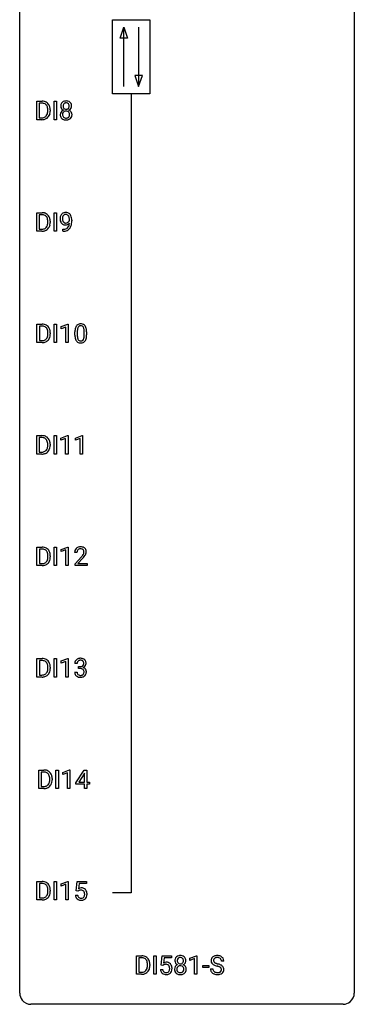
# Model space of a CAD drawing. Extents: x 3 to 27, y -3 to 140.
# Drawn here: x 3 to 27, y -3 to 67 of the extents above; entities that cross this region are included whole.
import ezdxf

# ---------------------------------------------------------------- set-up
doc = ezdxf.new("R2010")
doc.units = 0
doc.layers.add('DEFAULT_255_1_388', color=255, linetype='CONTINUOUS')
doc.layers.add('DEFAULT_255_2_778', color=255, linetype='CONTINUOUS')

msp = doc.modelspace()

# ---------------------------------------------------------------- linework, layer by layer
at = {"layer": 'DEFAULT_255_1_388'}
for p, q in [((3.999, 60.214), (3.999, 61.53)), ((3.999, 61.53), (4.37, 61.53)), ((4.375, 61.387), (4.172, 61.387)), ((4.172, 61.387), (4.172, 60.356)), ((5.225, 60.214), (5.225, 61.53)), ((5.225, 61.53), (5.399, 61.53)), ((5.399, 61.53), (5.399, 60.214)), ((4.172, 60.356), (4.355, 60.356)), ((4.779, 60.836), (4.779, 60.913)), ((4.95, 60.916), (4.95, 60.832)), ((4.363, 60.214), (3.999, 60.214)), ((5.399, 60.214), (5.225, 60.214)), ((3.999, 52.277), (3.999, 53.592)), ((3.999, 53.592), (4.37, 53.592)), ((4.375, 53.45), (4.172, 53.45)), ((4.172, 53.45), (4.172, 52.419)), ((5.225, 52.277), (5.225, 53.592)), ((5.225, 53.592), (5.399, 53.592)), ((5.399, 53.592), (5.399, 52.277)), ((4.779, 52.899), (4.779, 52.975)), ((4.95, 52.979), (4.95, 52.895)), ((6.314, 53.034), (6.314, 53.101)), ((6.481, 53.067), (6.481, 53.018)), ((4.363, 52.277), (3.999, 52.277)), ((4.172, 52.419), (4.355, 52.419)), ((5.399, 52.277), (5.225, 52.277)), ((5.839, 52.276), (5.839, 52.417)), ((5.839, 52.417), (5.874, 52.417)), ((5.871, 52.276), (5.839, 52.276)), ((4.002, 44.339), (4.002, 45.655)), ((4.002, 45.655), (4.373, 45.655)), ((5.228, 44.339), (5.228, 45.655)), ((5.228, 45.655), (5.402, 45.655)), ((5.402, 45.655), (5.402, 44.339)), ((5.72, 45.482), (6.199, 45.661)), ((6.199, 45.661), (6.225, 45.661)), ((6.225, 45.661), (6.225, 44.339)), ((4.378, 45.512), (4.176, 45.512)), ((4.176, 45.512), (4.176, 44.481)), ((4.782, 44.961), (4.782, 45.038)), ((4.954, 45.041), (4.954, 44.957)), ((5.72, 45.33), (5.72, 45.482)), ((6.057, 45.453), (5.72, 45.33)), ((6.057, 44.339), (6.057, 45.453)), ((6.709, 44.878), (6.709, 45.101)), ((6.876, 45.142), (6.876, 44.874)), ((7.372, 44.855), (7.372, 45.129)), ((7.54, 45.117), (7.54, 44.901)), ((4.366, 44.339), (4.002, 44.339)), ((4.176, 44.481), (4.358, 44.481)), ((5.402, 44.339), (5.228, 44.339)), ((6.225, 44.339), (6.057, 44.339)), ((3.994, 36.402), (3.994, 37.717)), ((3.994, 37.717), (4.365, 37.717)), ((4.369, 37.575), (4.167, 37.575)), ((4.167, 37.575), (4.167, 36.544)), ((5.22, 36.402), (5.22, 37.717)), ((5.22, 37.717), (5.393, 37.717)), ((5.393, 37.717), (5.393, 36.402)), ((5.711, 37.544), (6.19, 37.724)), ((5.711, 37.392), (5.711, 37.544)), ((6.048, 37.516), (5.711, 37.392)), ((6.048, 36.402), (6.048, 37.516)), ((6.19, 37.724), (6.216, 37.724)), ((6.216, 37.724), (6.216, 36.402)), ((6.75, 37.544), (7.229, 37.724)), ((6.75, 37.392), (6.75, 37.544)), ((7.087, 37.516), (6.75, 37.392)), ((7.087, 36.402), (7.087, 37.516)), ((7.229, 37.724), (7.255, 37.724)), ((7.255, 37.724), (7.255, 36.402)), ((4.167, 36.544), (4.35, 36.544)), ((4.773, 37.024), (4.773, 37.1)), ((4.945, 37.104), (4.945, 37.02)), ((4.358, 36.402), (3.994, 36.402)), ((5.393, 36.402), (5.22, 36.402)), ((6.216, 36.402), (6.048, 36.402)), ((7.255, 36.402), (7.087, 36.402)), ((4.002, 28.464), (4.002, 29.78)), ((4.002, 29.78), (4.373, 29.78)), ((4.378, 29.637), (4.176, 29.637)), ((4.176, 29.637), (4.176, 28.606)), ((5.228, 28.464), (5.228, 29.78)), ((5.228, 29.78), (5.402, 29.78)), ((5.402, 29.78), (5.402, 28.464)), ((5.72, 29.607), (6.199, 29.786)), ((5.72, 29.455), (5.72, 29.607)), ((6.057, 29.578), (5.72, 29.455)), ((6.057, 28.464), (6.057, 29.578)), ((6.199, 29.786), (6.225, 29.786)), ((6.225, 29.786), (6.225, 28.464)), ((4.782, 29.086), (4.782, 29.163)), ((4.954, 29.166), (4.954, 29.082)), ((6.856, 29.392), (6.689, 29.392)), ((6.715, 28.585), (7.17, 29.091)), ((7.268, 28.983), (6.916, 28.601)), ((4.366, 28.464), (4.002, 28.464)), ((4.176, 28.606), (4.358, 28.606)), ((5.402, 28.464), (5.228, 28.464)), ((6.225, 28.464), (6.057, 28.464)), ((6.715, 28.464), (6.715, 28.585)), ((7.577, 28.464), (6.715, 28.464)), ((6.916, 28.601), (7.577, 28.601)), ((7.577, 28.601), (7.577, 28.464)), ((4.002, 20.527), (4.002, 21.842)), ((4.002, 21.842), (4.373, 21.842)), ((5.228, 20.527), (5.228, 21.842)), ((5.228, 21.842), (5.402, 21.842)), ((5.402, 21.842), (5.402, 20.527)), ((5.72, 21.669), (6.199, 21.849)), ((6.199, 21.849), (6.225, 21.849)), ((6.225, 21.849), (6.225, 20.527)), ((4.378, 21.7), (4.176, 21.7)), ((4.176, 21.7), (4.176, 20.669)), ((4.782, 21.149), (4.782, 21.225)), ((4.954, 21.229), (4.954, 21.145)), ((5.72, 21.517), (5.72, 21.669)), ((6.057, 21.641), (5.72, 21.517)), ((6.057, 20.527), (6.057, 21.641)), ((6.869, 21.497), (6.702, 21.497)), ((6.958, 21.13), (6.958, 21.266)), ((6.958, 21.266), (7.083, 21.266)), ((7.083, 21.13), (6.958, 21.13)), ((4.366, 20.527), (4.002, 20.527)), ((4.176, 20.669), (4.358, 20.669)), ((5.402, 20.527), (5.228, 20.527)), ((6.225, 20.527), (6.057, 20.527)), ((6.69, 20.874), (6.858, 20.874)), ((4.134, 12.589), (4.134, 13.905)), ((4.134, 13.905), (4.506, 13.905)), ((4.51, 13.762), (4.308, 13.762)), ((4.308, 13.762), (4.308, 12.731)), ((5.361, 12.589), (5.361, 13.905)), ((5.361, 13.905), (5.534, 13.905)), ((5.534, 13.905), (5.534, 12.589)), ((5.852, 13.732), (6.331, 13.911)), ((5.852, 13.58), (5.852, 13.732)), ((6.189, 13.703), (5.852, 13.58)), ((6.189, 12.589), (6.189, 13.703)), ((6.331, 13.911), (6.357, 13.911)), ((6.357, 13.911), (6.357, 12.589)), ((6.785, 12.993), (7.375, 13.905)), ((7.365, 13.64), (6.975, 13.031)), ((7.385, 13.676), (7.365, 13.64)), ((7.375, 13.905), (7.553, 13.905)), ((7.385, 13.031), (7.385, 13.676)), ((7.553, 13.905), (7.553, 13.031)), ((4.308, 12.731), (4.49, 12.731)), ((4.914, 13.211), (4.914, 13.288)), ((5.086, 13.291), (5.086, 13.207)), ((6.785, 12.895), (6.785, 12.993)), ((7.385, 12.895), (6.785, 12.895)), ((6.975, 13.031), (7.385, 13.031)), ((7.385, 12.589), (7.385, 12.895)), ((7.553, 13.031), (7.735, 13.031)), ((7.735, 12.895), (7.553, 12.895)), ((7.553, 12.895), (7.553, 12.589)), ((7.735, 13.031), (7.735, 12.895)), ((4.499, 12.589), (4.134, 12.589)), ((5.534, 12.589), (5.361, 12.589)), ((6.357, 12.589), (6.189, 12.589)), ((7.553, 12.589), (7.385, 12.589)), ((4.002, 4.652), (4.002, 5.967)), ((4.002, 5.967), (4.373, 5.967)), ((4.378, 5.825), (4.176, 5.825)), ((4.176, 5.825), (4.176, 4.794)), ((5.228, 4.652), (5.228, 5.967)), ((5.228, 5.967), (5.402, 5.967)), ((5.402, 5.967), (5.402, 4.652)), ((5.72, 5.794), (6.199, 5.974)), ((5.72, 5.642), (5.72, 5.794)), ((6.057, 5.766), (5.72, 5.642)), ((6.057, 4.652), (6.057, 5.766)), ((6.199, 5.974), (6.225, 5.974)), ((6.225, 5.974), (6.225, 4.652)), ((6.791, 5.312), (6.858, 5.967)), ((6.858, 5.967), (7.532, 5.967)), ((7, 5.813), (6.96, 5.454)), ((7.532, 5.813), (7, 5.813)), ((7.532, 5.967), (7.532, 5.813)), ((4.782, 5.274), (4.782, 5.35)), ((4.954, 5.354), (4.954, 5.27)), ((6.744, 4.998), (6.903, 4.998)), ((6.925, 5.277), (6.791, 5.312)), ((6.969, 5.313), (6.925, 5.277)), ((4.366, 4.652), (4.002, 4.652)), ((4.176, 4.794), (4.358, 4.794)), ((5.402, 4.652), (5.228, 4.652)), ((6.225, 4.652), (6.057, 4.652)), ((11.091, -0.64), (11.091, 0.676)), ((11.091, 0.676), (11.462, 0.676)), ((11.467, 0.533), (11.264, 0.533)), ((11.264, 0.533), (11.264, -0.498)), ((11.87, -0.018), (11.87, 0.059)), ((12.042, 0.062), (12.042, -0.022)), ((12.317, -0.64), (12.317, 0.676)), ((12.317, 0.676), (12.49, 0.676)), ((12.49, 0.676), (12.49, -0.64)), ((12.841, 0.02), (12.908, 0.676)), ((12.975, -0.015), (12.841, 0.02)), ((12.908, 0.676), (13.582, 0.676)), ((13.019, 0.022), (12.975, -0.015)), ((13.05, 0.521), (13.01, 0.163)), ((13.582, 0.521), (13.05, 0.521)), ((13.582, 0.676), (13.582, 0.521)), ((14.887, 0.502), (15.365, 0.682)), ((14.887, 0.351), (14.887, 0.502)), ((15.224, 0.474), (14.887, 0.351)), ((15.224, -0.64), (15.224, 0.474)), ((15.365, 0.682), (15.392, 0.682)), ((15.392, 0.682), (15.392, -0.64)), ((17.308, 0.295), (17.134, 0.295)), ((11.455, -0.64), (11.091, -0.64)), ((11.264, -0.498), (11.447, -0.498)), ((12.49, -0.64), (12.317, -0.64)), ((12.794, -0.294), (12.952, -0.294)), ((15.392, -0.64), (15.224, -0.64)), ((15.806, -0.149), (15.806, -0.013)), ((15.806, -0.013), (16.246, -0.013)), ((16.246, -0.149), (15.806, -0.149)), ((16.246, -0.013), (16.246, -0.149)), ((16.355, -0.258), (16.529, -0.258))]:
    msp.add_line(p, q, dxfattribs=at)
for centre, radius, start, end in [((4.375, 60.87), 0.66, 75.41003, 90.38027), ((4.372, 60.873), 0.514, 79.21536, 89.74452), ((4.409, 61.037), 0.347, 40.384, 80.14309), ((4.4, 60.978), 0.549, 60.14552, 75.18896), ((4.381, 61.014), 0.383, 26.57779, 40.15338), ((4.418, 61.009), 0.513, 26.52542, 60.14512), ((4.276, 60.966), 0.498, 9.6573, 26.19315), ((4.011, 60.918), 0.768, 359.6455, 9.86076), ((4.292, 60.942), 0.656, 7.40299, 26.83221), ((4.113, 60.914), 0.837, 0.16056, 7.71761), ((6.114, 61.191), 0.419, 164.61862, 180.52934), ((6.067, 61.187), 0.372, 179.99912, 181.16906), ((6.003, 61.181), 0.308, 180.43158, 213.2715), ((6.013, 61.218), 0.314, 132.24556, 164.50907), ((6.025, 61.196), 0.334, 213.34369, 222.62745), ((6.045, 61.181), 0.363, 100.70539, 132.13864), ((6.16, 61.186), 0.298, 168.38017, 180.36023), ((6.135, 61.182), 0.273, 179.50331, 194.91256), ((6.067, 61.207), 0.203, 135.30523, 168.98836), ((6.069, 61.164), 0.204, 194.97208, 224.19444), ((6.066, 61.162), 0.2, 224.29625, 262.01566), ((6.065, 61.209), 0.2, 105.92334, 135.16609), ((6.08, 61.026), 0.522, 89.67304, 101.24517), ((6.08, 61.152), 0.259, 89.47775, 105.72973), ((6.087, 61.046), 0.502, 76.28775, 90.4586), ((6.083, 61.132), 0.279, 86.98339, 90.01922), ((6.091, 61.201), 0.21, 44.39578, 88.24992), ((6.102, 61.158), 0.196, 285.15854, 315.94845), ((6.121, 61.183), 0.361, 47.82405, 76.42662), ((6.093, 61.201), 0.208, 16.32521, 44.79139), ((6.092, 61.167), 0.209, 316.0414, 351.91609), ((6.128, 61.209), 0.351, 296.75877, 325.75365), ((6.039, 61.186), 0.264, 359.47896, 16.06782), ((6.01, 61.183), 0.293, 351.10584, 0.19391), ((6.146, 61.213), 0.322, 6.91684, 47.62625), ((6.172, 61.179), 0.298, 325.84153, 338.47936), ((6.153, 61.184), 0.318, 338.87625, 0.51671), ((6.013, 61.188), 0.458, 359.8416, 7.96975), ((4.359, 60.874), 0.518, 269.49697, 284.02049), ((4.399, 60.721), 0.359, 283.76991, 318.15571), ((4.361, 60.749), 0.407, 318.74176, 343.68725), ((4.426, 60.732), 0.505, 299.25314, 333.45711), ((4.159, 60.812), 0.619, 343.33249, 355.85486), ((3.922, 60.835), 0.856, 355.49888, 0.07899), ((4.318, 60.791), 0.629, 333.07069, 348.71815), ((4.131, 60.828), 0.819, 348.72897, 0.30125), ((5.999, 60.573), 0.335, 145.6796, 180.62598), ((6.131, 60.569), 0.467, 179.93158, 185.32538), ((6.001, 60.549), 0.335, 184.0105, 228.50712), ((6.017, 60.56), 0.357, 115.55377, 145.6416), ((6.039, 61.211), 0.355, 222.95497, 244.13705), ((6.155, 60.574), 0.323, 171.26456, 180.18643), ((6.136, 60.571), 0.304, 179.51549, 193.64643), ((6.064, 60.592), 0.231, 135.33995, 172.10441), ((6.044, 60.547), 0.209, 193.35403, 225.82586), ((6.056, 60.492), 0.436, 113.24331, 116.20578), ((6.048, 60.555), 0.218, 226.41806, 255.85523), ((6.058, 60.597), 0.223, 104.88566, 135.24462), ((6.077, 60.66), 0.328, 255.46541, 268.79874), ((6.078, 60.521), 0.301, 89.49564, 104.85807), ((6.082, 61.244), 0.284, 261.12459, 270.19629), ((6.082, 60.755), 0.422, 268.34492, 270.00946), ((6.082, 60.495), 0.328, 82.26127, 90.14343), ((6.085, 61.223), 0.263, 269.48273, 285.09872), ((6.085, 60.678), 0.345, 269.57596, 282.08202), ((6.098, 60.585), 0.236, 45.30305, 83.19209), ((6.11, 60.566), 0.23, 281.75201, 306.60562), ((6.121, 60.548), 0.209, 307.13461, 314.02785), ((6.104, 60.59), 0.228, 17.29208, 45.46307), ((6.117, 60.551), 0.214, 314.25525, 350.1694), ((6.095, 61.265), 0.416, 296.09279, 297.36135), ((6.124, 60.526), 0.396, 47.90073, 67.19488), ((6.051, 60.576), 0.283, 359.44536, 16.92569), ((6.022, 60.572), 0.312, 349.41405, 0.2933), ((6.173, 60.543), 0.324, 310.84967, 342.74493), ((6.146, 60.554), 0.361, 35.23639, 47.55114), ((6.176, 60.574), 0.325, 359.27598, 35.40141), ((6.092, 60.565), 0.409, 343.12931, 0.57755), ((4.357, 60.979), 0.764, 270.44468, 278.45084), ((4.386, 60.809), 0.592, 278.10722, 299.03402), ((6.035, 60.591), 0.39, 228.75543, 257.84848), ((6.078, 60.771), 0.575, 257.45857, 270.42857), ((6.086, 60.771), 0.575, 269.61925, 281.97896), ((6.126, 60.597), 0.396, 281.54729, 310.91704), ((4.375, 52.933), 0.66, 75.41003, 90.38027), ((4.372, 52.936), 0.514, 79.21536, 89.74452), ((4.409, 53.099), 0.347, 40.384, 80.14309), ((4.4, 53.04), 0.549, 60.14552, 75.18896), ((4.381, 53.077), 0.383, 26.57779, 40.15338), ((4.418, 53.071), 0.513, 26.52542, 60.14512), ((4.292, 53.005), 0.656, 7.40299, 26.83221), ((6.25, 53.159), 0.597, 166.7586, 180.32005), ((6.155, 53.179), 0.5, 154.69549, 166.56792), ((6.059, 53.228), 0.392, 136.33253, 155.08714), ((6.028, 53.255), 0.351, 121.2366, 135.96801), ((6.118, 53.205), 0.296, 142.1024, 166.38352), ((6.043, 53.225), 0.384, 96.84548, 120.98813), ((6.057, 53.255), 0.217, 112.93819, 142.53209), ((6.059, 53.239), 0.232, 89.27298, 111.91403), ((6.06, 53.12), 0.49, 89.8872, 97.27978), ((6.066, 53.192), 0.419, 70.65058, 90.67484), ((6.064, 53.274), 0.198, 50.38503, 90.67051), ((6.014, 53.213), 0.276, 34.12491, 50.30709), ((6.081, 53.25), 0.359, 36.74933, 69.82205), ((5.959, 53.172), 0.345, 27.20181, 34.68336), ((5.892, 53.141), 0.419, 9.94315, 26.76992), ((5.968, 53.162), 0.502, 15.39582, 37.08411), ((5.729, 53.092), 0.751, 3.94878, 15.67985), ((4.361, 52.812), 0.407, 318.74176, 343.68725), ((4.276, 53.028), 0.498, 9.6573, 26.19315), ((4.159, 52.875), 0.619, 343.33249, 355.85486), ((4.011, 52.98), 0.768, 359.6455, 9.86076), ((3.922, 52.897), 0.856, 355.49888, 0.07899), ((4.318, 52.854), 0.629, 333.07069, 348.71815), ((4.131, 52.891), 0.819, 348.72897, 0.30125), ((4.113, 52.977), 0.837, 0.16056, 7.71761), ((6.278, 53.155), 0.624, 179.96527, 184.30106), ((6.175, 53.144), 0.521, 183.93755, 204.12755), ((6.099, 53.111), 0.438, 204.34508, 209.04554), ((6.027, 53.067), 0.354, 208.47273, 236.21346), ((6.251, 53.171), 0.433, 166.1101, 178.66536), ((6.369, 53.164), 0.551, 178.26419, 180.01099), ((6.279, 53.161), 0.461, 179.61622, 191.8786), ((6.141, 53.131), 0.32, 191.61929, 215.29707), ((6.009, 53.044), 0.325, 236.47172, 254.35394), ((6.117, 53.116), 0.292, 215.72589, 216.53554), ((6.059, 53.069), 0.217, 215.74866, 239.97284), ((6.025, 53.107), 0.39, 254.59973, 270.41781), ((6.051, 53.063), 0.208, 241.06508, 269.28097), ((6.028, 53.109), 0.392, 269.99691, 270.78714), ((6.032, 53.055), 0.338, 270.26319, 297.38523), ((6.055, 53.119), 0.264, 268.40834, 270.00696), ((6.056, 53.113), 0.258, 269.94471, 306.82496), ((6, 53.118), 0.409, 297.40365, 320.01681), ((5.959, 52.767), 0.336, 313.85257, 338.59896), ((6.029, 53.161), 0.312, 305.5071, 327.07738), ((5.777, 52.842), 0.533, 338.25233, 351.24317), ((6.042, 53.15), 0.295, 327.41065, 336.83968), ((5.694, 53.105), 0.62, 359.66316, 10.11764), ((5.505, 52.888), 0.808, 350.94093, 357.66901), ((5.897, 52.811), 0.559, 322.85792, 342.15275), ((5.535, 52.933), 0.941, 341.83593, 352.98841), ((4.94, 53.01), 1.541, 352.83657, 0.27839), ((5.458, 53.068), 1.023, 359.92908, 4.26646), ((4.359, 52.937), 0.518, 269.49697, 284.02049), ((4.357, 53.041), 0.764, 270.44468, 278.45084), ((4.386, 52.872), 0.592, 278.10722, 299.03402), ((4.399, 52.783), 0.359, 283.76991, 318.15571), ((4.426, 52.795), 0.505, 299.25314, 333.45711), ((5.857, 53.293), 1.017, 270.82092, 273.40101), ((5.867, 53.088), 0.671, 270.62146, 281.40623), ((5.878, 53.04), 0.763, 272.92808, 286.49244), ((5.915, 52.857), 0.435, 281.18526, 299.06221), ((5.96, 52.78), 0.49, 285.95411, 318.88787), ((5.957, 52.776), 0.344, 299.50682, 313.12001), ((5.994, 52.745), 0.441, 319.33485, 322.10019), ((4.378, 44.995), 0.66, 75.41003, 90.38027), ((4.404, 45.103), 0.549, 60.14552, 75.18896), ((4.422, 45.134), 0.513, 26.52542, 60.14512), ((7.072, 45.345), 0.322, 101.64401, 144.51426), ((7.12, 45.155), 0.518, 89.52828, 102.58202), ((7.129, 45.151), 0.522, 77.04379, 90.50823), ((7.174, 45.335), 0.332, 48.27777, 77.49961), ((7.182, 45.35), 0.316, 36.31416, 47.63073), ((4.376, 44.998), 0.514, 79.21536, 89.74452), ((4.412, 45.162), 0.347, 40.384, 80.14309), ((4.384, 45.139), 0.383, 26.57779, 40.15338), ((4.279, 45.091), 0.498, 9.6573, 26.19315), ((4.162, 44.937), 0.619, 343.33249, 355.85486), ((4.014, 45.043), 0.768, 359.6455, 9.86076), ((3.926, 44.96), 0.856, 355.49888, 0.07899), ((4.296, 45.067), 0.656, 7.40299, 26.83221), ((4.135, 44.953), 0.819, 348.72897, 0.30125), ((4.116, 45.039), 0.837, 0.16056, 7.71761), ((8.053, 45.107), 1.344, 173.76743, 180.23156), ((8.221, 44.898), 1.512, 180.74346, 181.1522), ((7.545, 45.164), 0.833, 164.30585, 173.90006), ((7.217, 45.258), 0.492, 148.7922, 164.56823), ((7.111, 45.318), 0.369, 144.5884, 148.11616), ((8.169, 45.131), 1.292, 177.86393, 179.50363), ((8.047, 44.87), 1.171, 179.79955, 185.24609), ((7.827, 45.147), 0.95, 172.02585, 178.07055), ((7.455, 45.2), 0.575, 163.37645, 172.14114), ((7.22, 45.272), 0.329, 149.42084, 163.6283), ((7.1, 45.344), 0.189, 105.79807, 149.73879), ((7.121, 45.269), 0.267, 89.38039, 105.67639), ((7.125, 45.24), 0.296, 81.10571, 90.21874), ((7.145, 45.339), 0.195, 30.74077, 82.4658), ((7.086, 45.3), 0.265, 24.28746, 31.39344), ((6.954, 45.244), 0.409, 12.0807, 23.81712), ((6.644, 45.175), 0.726, 4.83649, 12.2906), ((6.171, 45.133), 1.202, 359.80926, 4.9408), ((7.084, 45.284), 0.434, 18.29311, 35.67702), ((6.798, 45.186), 0.736, 8.0247, 18.56056), ((6.33, 45.117), 1.21, 1.12754, 8.17184), ((6.162, 44.895), 1.378, 353.84409, 0.22879), ((5.965, 45.102), 1.575, 0.54327, 1.38669), ((4.363, 44.999), 0.518, 269.49697, 284.02049), ((4.36, 45.104), 0.764, 270.44468, 278.45084), ((4.389, 44.934), 0.592, 278.10722, 299.03402), ((4.403, 44.846), 0.359, 283.76991, 318.15571), ((4.365, 44.874), 0.407, 318.74176, 343.68725), ((4.43, 44.857), 0.505, 299.25314, 333.45711), ((4.321, 44.916), 0.629, 333.07069, 348.71815), ((7.916, 44.886), 1.207, 180.89773, 188.00549), ((7.47, 44.822), 0.757, 187.88165, 198.23466), ((7.191, 44.727), 0.462, 197.96952, 215.26227), ((7.076, 44.65), 0.323, 215.86184, 257.27878), ((7.592, 44.827), 0.714, 185.14119, 193.00822), ((7.295, 44.757), 0.408, 192.78973, 205.25074), ((7.177, 44.704), 0.279, 205.80019, 211.25459), ((7.118, 44.665), 0.208, 210.37899, 238.4008), ((7.121, 44.825), 0.503, 256.62286, 270.51055), ((7.116, 44.67), 0.212, 239.65219, 265.97939), ((7.125, 44.746), 0.288, 265.13245, 270.06033), ((7.129, 44.709), 0.251, 269.33144, 287.218), ((7.129, 44.838), 0.517, 269.59795, 281.67328), ((7.144, 44.653), 0.193, 287.79579, 329.0809), ((7.174, 44.65), 0.324, 280.58018, 324.91732), ((7.036, 44.72), 0.32, 328.66353, 343.3325), ((6.792, 44.796), 0.576, 343.04981, 351.93925), ((6.402, 44.854), 0.97, 351.80716, 357.79579), ((6.038, 44.872), 1.334, 357.58709, 359.26825), ((7.132, 44.68), 0.375, 324.93614, 328.6153), ((7.02, 44.741), 0.503, 329.28036, 344.74734), ((6.684, 44.837), 0.853, 344.49347, 353.97637), ((4.369, 37.058), 0.66, 75.41003, 90.38027), ((4.367, 37.061), 0.514, 79.21536, 89.74452), ((4.404, 37.224), 0.347, 40.384, 80.14309), ((4.395, 37.165), 0.549, 60.14552, 75.18896), ((4.413, 37.196), 0.513, 26.52542, 60.14512), ((4.375, 37.202), 0.383, 26.57779, 40.15338), ((4.271, 37.153), 0.498, 9.6573, 26.19315), ((4.005, 37.105), 0.768, 359.6455, 9.86076), ((4.287, 37.13), 0.656, 7.40299, 26.83221), ((4.108, 37.102), 0.837, 0.16056, 7.71761), ((4.354, 37.062), 0.518, 269.49697, 284.02049), ((4.381, 36.997), 0.592, 278.10722, 299.03402), ((4.394, 36.908), 0.359, 283.76991, 318.15571), ((4.356, 36.937), 0.407, 318.74176, 343.68725), ((4.421, 36.92), 0.505, 299.25314, 333.45711), ((4.153, 37), 0.619, 343.33249, 355.85486), ((3.917, 37.022), 0.856, 355.49888, 0.07899), ((4.312, 36.979), 0.629, 333.07069, 348.71815), ((4.126, 37.016), 0.819, 348.72897, 0.30125), ((4.352, 37.166), 0.764, 270.44468, 278.45084), ((4.378, 29.12), 0.66, 75.41003, 90.38027), ((4.376, 29.123), 0.514, 79.21536, 89.74452), ((4.412, 29.287), 0.347, 40.384, 80.14309), ((4.404, 29.228), 0.549, 60.14552, 75.18896), ((4.422, 29.259), 0.513, 26.52542, 60.14512), ((4.384, 29.264), 0.383, 26.57779, 40.15338), ((4.296, 29.192), 0.656, 7.40299, 26.83221), ((7.147, 29.397), 0.458, 163.28785, 180.55818), ((7.057, 29.422), 0.364, 133.45406, 162.94711), ((7.077, 29.4), 0.394, 100.78698, 133.43825), ((7.207, 29.398), 0.351, 165.90907, 178.86846), ((7.094, 29.428), 0.234, 136.17574, 166.36733), ((7.08, 29.439), 0.216, 129.72865, 135.75395), ((7.089, 29.425), 0.233, 102.17385, 129.20612), ((7.116, 29.226), 0.572, 89.66066, 101.37023), ((7.117, 29.309), 0.352, 89.54607, 102.54184), ((7.123, 29.233), 0.565, 78.21727, 90.41294), ((7.12, 29.369), 0.291, 82.16018, 90.15057), ((7.135, 29.452), 0.207, 43.44174, 83.16611), ((7.163, 29.416), 0.378, 55.92691, 78.48884), ((7.127, 29.444), 0.219, 16.17129, 43.52861), ((7.07, 29.428), 0.278, 359.4863, 15.93432), ((7.185, 29.454), 0.334, 47.92977, 55.40492), ((7.197, 29.465), 0.318, 4.33483, 48.05602), ((7.074, 29.446), 0.442, 359.92517, 5.59717), ((4.365, 28.999), 0.407, 318.74176, 343.68725), ((4.43, 28.982), 0.505, 299.25314, 333.45711), ((4.279, 29.216), 0.498, 9.6573, 26.19315), ((4.162, 29.062), 0.619, 343.33249, 355.85486), ((4.014, 29.168), 0.768, 359.6455, 9.86076), ((3.926, 29.085), 0.856, 355.49888, 0.07899), ((4.321, 29.041), 0.629, 333.07069, 348.71815), ((4.135, 29.078), 0.819, 348.72897, 0.30125), ((4.116, 29.164), 0.837, 0.16056, 7.71761), ((7.305, 29.392), 0.448, 178.43911, 180.00838), ((5.652, 30.433), 2.026, 318.51325, 320.7829), ((6.247, 29.948), 1.259, 320.73729, 323.9739), ((6.688, 29.629), 0.715, 323.89627, 328.64194), ((5.937, 30.214), 1.813, 317.25882, 319.90458), ((6.918, 29.487), 0.444, 328.82946, 331.78912), ((7.031, 29.429), 0.318, 331.42545, 352.93658), ((6.368, 29.858), 1.254, 319.64718, 327.09596), ((7.046, 29.426), 0.302, 353.22577, 0.01662), ((6.817, 29.57), 0.721, 326.91325, 338.35083), ((7.122, 29.453), 0.394, 337.8914, 358.99675), ((4.363, 29.124), 0.518, 269.49697, 284.02049), ((4.36, 29.229), 0.764, 270.44468, 278.45084), ((4.389, 29.059), 0.592, 278.10722, 299.03402), ((4.403, 28.971), 0.359, 283.76991, 318.15571), ((4.378, 21.183), 0.66, 75.41003, 90.38027), ((4.404, 21.29), 0.549, 60.14552, 75.18896), ((4.422, 21.321), 0.513, 26.52542, 60.14512), ((7.046, 21.499), 0.345, 131.57452, 154.47995), ((7.081, 21.463), 0.396, 96.98745, 131.96909), ((7.105, 21.323), 0.538, 89.85929, 97.78275), ((7.111, 21.293), 0.567, 78.36545, 90.41326), ((7.151, 21.48), 0.376, 56.62298, 78.63871), ((7.175, 21.522), 0.328, 47.02546, 56.08556), ((7.178, 21.527), 0.323, 10.92075, 46.77793), ((4.376, 21.186), 0.514, 79.21536, 89.74452), ((4.412, 21.349), 0.347, 40.384, 80.14309), ((4.384, 21.327), 0.383, 26.57779, 40.15338), ((4.279, 21.278), 0.498, 9.6573, 26.19315), ((4.162, 21.125), 0.619, 343.33249, 355.85486), ((4.014, 21.23), 0.768, 359.6455, 9.86076), ((3.926, 21.147), 0.856, 355.49888, 0.07899), ((4.296, 21.255), 0.656, 7.40299, 26.83221), ((4.135, 21.141), 0.819, 348.72897, 0.30125), ((4.116, 21.227), 0.837, 0.16056, 7.71761), ((7.051, 21.502), 0.349, 155.34837, 180.7484), ((7.158, 21.498), 0.289, 172.50972, 180.13607), ((7.077, 21.512), 0.206, 133.83498, 173.53432), ((7.082, 21.506), 0.215, 103.29301, 133.56198), ((7.104, 21.416), 0.307, 89.53216, 103.53194), ((7.08, 21.648), 0.382, 270.49197, 281.8953), ((7.077, 20.617), 0.513, 84.01963, 89.33261), ((7.111, 21.385), 0.338, 76.11157, 90.70287), ((7.095, 20.77), 0.358, 71.90085, 84.35551), ((7.107, 21.524), 0.255, 281.66904, 301.29438), ((7.154, 21.541), 0.177, 13.95782, 77.67138), ((7.136, 20.89), 0.232, 49.50911, 72.1833), ((7.126, 21.489), 0.215, 301.7835, 311.75457), ((7.137, 21.477), 0.2, 311.7325, 354.2803), ((7.156, 20.918), 0.198, 12.94979, 48.75509), ((7.143, 21.573), 0.402, 292.54218, 293.69315), ((7.188, 20.846), 0.372, 57.64329, 72.86261), ((7.174, 21.512), 0.334, 292.98039, 325.23911), ((7.003, 21.497), 0.334, 359.18045, 15.04523), ((7.055, 21.491), 0.282, 353.09416, 0.11747), ((7.228, 20.911), 0.296, 36.72467, 57.47013), ((7.157, 21.524), 0.355, 325.23324, 332.87467), ((7.226, 20.912), 0.296, 8.05453, 36.35615), ((7.23, 21.49), 0.274, 332.355, 359.71798), ((7.024, 21.491), 0.48, 359.63642, 11.60876), ((4.363, 21.187), 0.518, 269.49697, 284.02049), ((4.36, 21.291), 0.764, 270.44468, 278.45084), ((4.389, 21.122), 0.592, 278.10722, 299.03402), ((4.403, 21.033), 0.359, 283.76991, 318.15571), ((4.365, 21.062), 0.407, 318.74176, 343.68725), ((4.43, 21.045), 0.505, 299.25314, 333.45711), ((4.321, 21.104), 0.629, 333.07069, 348.71815), ((7.136, 20.874), 0.445, 179.97604, 183.23306), ((7.019, 20.859), 0.328, 181.81834, 229.6455), ((7.065, 20.911), 0.398, 229.42238, 256.85545), ((7.116, 20.871), 0.258, 179.4468, 196.28716), ((7.061, 20.856), 0.201, 196.56613, 227.70594), ((7.08, 20.877), 0.229, 227.7653, 257.87633), ((7.103, 21.067), 0.558, 256.68274, 270.44129), ((7.105, 20.983), 0.338, 257.45835, 270.42674), ((7.11, 21.016), 0.37, 269.59653, 280.87881), ((7.11, 21.072), 0.563, 269.72851, 280.38577), ((7.136, 20.887), 0.239, 280.63473, 299.85941), ((7.144, 20.91), 0.398, 279.78297, 311.62562), ((7.158, 20.846), 0.193, 300.35756, 314.55157), ((7.148, 20.853), 0.204, 315.0731, 345.04294), ((7.044, 20.883), 0.312, 344.59853, 357.92707), ((7.059, 20.893), 0.298, 359.5051, 13.42369), ((6.943, 20.89), 0.414, 357.47551, 0.02249), ((7.187, 20.862), 0.334, 311.63582, 343.76521), ((7.087, 20.889), 0.437, 343.98316, 0.55707), ((7.129, 20.895), 0.395, 359.83166, 8.58734), ((4.51, 13.245), 0.66, 75.41003, 90.38027), ((4.508, 13.248), 0.514, 79.21536, 89.74452), ((4.545, 13.412), 0.347, 40.384, 80.14309), ((4.536, 13.353), 0.549, 60.14552, 75.18896), ((4.554, 13.384), 0.513, 26.52542, 60.14512), ((4.516, 13.389), 0.383, 26.57779, 40.15338), ((4.412, 13.341), 0.498, 9.6573, 26.19315), ((4.146, 13.293), 0.768, 359.6455, 9.86076), ((4.428, 13.317), 0.656, 7.40299, 26.83221), ((4.248, 13.289), 0.837, 0.16056, 7.71761), ((4.495, 13.249), 0.518, 269.49697, 284.02049), ((4.521, 13.184), 0.592, 278.10722, 299.03402), ((4.535, 13.096), 0.359, 283.76991, 318.15571), ((4.497, 13.124), 0.407, 318.74176, 343.68725), ((4.562, 13.107), 0.505, 299.25314, 333.45711), ((4.294, 13.187), 0.619, 343.33249, 355.85486), ((4.058, 13.21), 0.856, 355.49888, 0.07899), ((4.453, 13.166), 0.629, 333.07069, 348.71815), ((4.267, 13.203), 0.819, 348.72897, 0.30125), ((4.493, 13.354), 0.764, 270.44468, 278.45084), ((4.378, 5.308), 0.66, 75.41003, 90.38027), ((4.376, 5.311), 0.514, 79.21536, 89.74452), ((4.412, 5.474), 0.347, 40.384, 80.14309), ((4.404, 5.415), 0.549, 60.14552, 75.18896), ((4.422, 5.446), 0.513, 26.52542, 60.14512), ((4.384, 5.452), 0.383, 26.57779, 40.15338), ((4.279, 5.403), 0.498, 9.6573, 26.19315), ((4.296, 5.38), 0.656, 7.40299, 26.83221), ((4.403, 5.158), 0.359, 283.76991, 318.15571), ((4.365, 5.187), 0.407, 318.74176, 343.68725), ((4.43, 5.17), 0.505, 299.25314, 333.45711), ((4.162, 5.25), 0.619, 343.33249, 355.85486), ((4.014, 5.355), 0.768, 359.6455, 9.86076), ((3.926, 5.272), 0.856, 355.49888, 0.07899), ((4.321, 5.229), 0.629, 333.07069, 348.71815), ((4.135, 5.266), 0.819, 348.72897, 0.30125), ((4.116, 5.352), 0.837, 0.16056, 7.71761), ((7.248, 5.041), 0.505, 184.92444, 194.49761), ((7.109, 5.001), 0.36, 193.7536, 228.52726), ((7.27, 5.045), 0.37, 187.35969, 198.67337), ((7.152, 5.004), 0.245, 198.44538, 217.79455), ((7.169, 5.097), 0.414, 93.71817, 120.25393), ((7.09, 5.156), 0.199, 114.19523, 127.36419), ((7.116, 5.095), 0.265, 98.98362, 113.89057), ((7.139, 4.957), 0.405, 89.6805, 99.16135), ((7.141, 5.032), 0.33, 84.69658, 90.06721), ((7.18, 5.006), 0.506, 89.96605, 94.24952), ((7.155, 5.123), 0.237, 41.78511, 85.98922), ((7.184, 5.072), 0.439, 73.80454, 90.55857), ((7.211, 5.168), 0.339, 41.30711, 73.543), ((7.129, 5.101), 0.271, 12.64898, 41.60812), ((7.131, 5.019), 0.267, 320.67122, 344.54405), ((7.001, 5.057), 0.403, 344.24145, 356.7358), ((7.011, 5.072), 0.393, 359.55793, 12.95343), ((6.861, 5.069), 0.544, 356.35475, 0.05072), ((7.164, 5.128), 0.401, 13.50758, 41.21748), ((7.161, 5.022), 0.405, 323.67274, 348.16746), ((6.979, 5.08), 0.592, 1.13302, 13.88307), ((6.964, 5.067), 0.607, 347.85727, 0.42943), ((6.82, 5.071), 0.752, 359.99251, 1.54313), ((4.363, 5.312), 0.518, 269.49697, 284.02049), ((4.36, 5.416), 0.764, 270.44468, 278.45084), ((4.389, 5.247), 0.592, 278.10722, 299.03402), ((7.117, 5.014), 0.376, 228.90244, 256.33135), ((7.118, 4.981), 0.204, 218.28871, 228.56132), ((7.129, 4.996), 0.223, 228.96524, 258.1237), ((7.151, 5.149), 0.515, 256.24259, 270.44865), ((7.152, 5.095), 0.325, 257.72606, 270.40137), ((7.157, 5.045), 0.274, 269.42043, 286.421), ((7.159, 5.173), 0.539, 269.5771, 282.42146), ((7.174, 4.984), 0.212, 286.72501, 320.60047), ((7.201, 4.998), 0.359, 281.8396, 316.54581), ((7.194, 5.002), 0.367, 316.81718, 323.14868), ((11.466, 0.016), 0.66, 75.41003, 90.38027), ((11.464, 0.019), 0.514, 79.21536, 89.74452), ((11.501, 0.182), 0.347, 40.384, 80.14309), ((11.492, 0.124), 0.549, 60.14552, 75.18896), ((11.472, 0.16), 0.383, 26.57779, 40.15338), ((11.51, 0.155), 0.513, 26.52542, 60.14512), ((11.368, 0.111), 0.498, 9.6573, 26.19315), ((11.102, 0.063), 0.768, 359.6455, 9.86076), ((11.384, 0.088), 0.656, 7.40299, 26.83221), ((11.205, 0.06), 0.837, 0.16056, 7.71761), ((13.219, -0.195), 0.414, 93.71817, 120.25393), ((13.139, -0.136), 0.199, 114.19523, 127.36419), ((13.165, -0.197), 0.265, 98.98362, 113.89057), ((13.188, -0.335), 0.405, 89.6805, 99.16135), ((13.191, -0.26), 0.33, 84.69658, 90.06721), ((13.229, -0.286), 0.506, 89.96605, 94.24952), ((13.205, -0.169), 0.237, 41.78511, 85.98922), ((13.234, -0.22), 0.439, 73.80454, 90.55857), ((13.26, -0.123), 0.339, 41.30711, 73.543), ((13.213, -0.164), 0.401, 13.50758, 41.21748), ((14.245, 0.336), 0.419, 164.61862, 180.52934), ((14.198, 0.332), 0.372, 179.99912, 181.16906), ((14.134, 0.327), 0.308, 180.43158, 213.2715), ((14.144, 0.363), 0.314, 132.24556, 164.50907), ((14.148, -0.294), 0.357, 115.55377, 145.6416), ((14.156, 0.342), 0.334, 213.34369, 222.62745), ((14.169, 0.357), 0.355, 222.95497, 244.13705), ((14.176, 0.327), 0.363, 100.70539, 132.13864), ((14.291, 0.332), 0.298, 168.38017, 180.36023), ((14.265, 0.327), 0.273, 179.50331, 194.91256), ((14.187, -0.362), 0.436, 113.24331, 116.20578), ((14.198, 0.353), 0.203, 135.30523, 168.98836), ((14.2, 0.31), 0.204, 194.97208, 224.19444), ((14.196, 0.307), 0.2, 224.29625, 262.01566), ((14.196, 0.355), 0.2, 105.92334, 135.16609), ((14.21, 0.172), 0.522, 89.67304, 101.24517), ((14.211, 0.298), 0.259, 89.47775, 105.72973), ((14.212, 0.39), 0.284, 261.12459, 270.19629), ((14.217, 0.192), 0.502, 76.28775, 90.4586), ((14.214, 0.278), 0.279, 86.98339, 90.01922), ((14.216, 0.369), 0.263, 269.48273, 285.09872), ((14.222, 0.347), 0.21, 44.39578, 88.24992), ((14.233, 0.304), 0.196, 285.15854, 315.94845), ((14.252, 0.329), 0.361, 47.82405, 76.42662), ((14.224, 0.347), 0.208, 16.32521, 44.79139), ((14.223, 0.313), 0.209, 316.0414, 351.91609), ((14.226, 0.41), 0.416, 296.09279, 297.36135), ((14.255, -0.328), 0.396, 47.90073, 67.19488), ((14.259, 0.355), 0.351, 296.75877, 325.75365), ((14.17, 0.332), 0.264, 359.47896, 16.06782), ((14.141, 0.329), 0.293, 351.10584, 0.19391), ((14.277, 0.358), 0.322, 6.91684, 47.62625), ((14.303, 0.324), 0.298, 325.84153, 338.47936), ((14.284, 0.33), 0.318, 338.87625, 0.51671), ((14.143, 0.334), 0.458, 359.8416, 7.96975), ((16.711, 0.341), 0.314, 132.48344, 181.02424), ((16.712, 0.332), 0.315, 179.50628, 199.86953), ((16.704, 0.334), 0.308, 200.67821, 228.17653), ((16.778, 0.278), 0.406, 129.25261, 133.42491), ((16.759, 0.388), 0.385, 227.4063, 229.98774), ((16.847, 0.5), 0.528, 230.49823, 241.80876), ((16.794, 0.253), 0.436, 101.98789, 128.87418), ((16.832, 0.338), 0.26, 175.17808, 180.05812), ((16.737, 0.337), 0.166, 179.61407, 228.12467), ((16.756, 0.349), 0.184, 127.72872, 176.71065), ((17.019, 0.815), 0.887, 241.63374, 249.00646), ((16.787, 0.383), 0.233, 226.57853, 230.87925), ((16.84, 0.453), 0.321, 231.46364, 241.92617), ((16.783, 0.316), 0.226, 114.04029, 127.98489), ((16.975, 0.701), 0.603, 241.71771, 248.32591), ((16.814, 0.244), 0.305, 99.0696, 113.76592), ((16.839, 0.059), 0.635, 89.59064, 102.31706), ((17.131, 1.087), 1.02, 248.20074, 252.45277), ((16.841, 0.081), 0.47, 89.66945, 99.23134), ((17.266, 1.506), 1.459, 252.33889, 254.34704), ((16.847, 0.095), 0.599, 77.23595, 90.3249), ((16.844, 0.037), 0.515, 86.26427, 90.05333), ((16.417, -1.529), 1.692, 71.01975, 74.40855), ((16.856, 0.172), 0.378, 73.78893, 86.6654), ((16.893, 0.296), 0.249, 48.59267, 74.12426), ((16.608, -0.979), 1.109, 66.18452, 71.08652), ((16.87, 0.204), 0.488, 63.83799, 77.08089), ((16.783, -0.585), 0.678, 59.35373, 66.26926), ((16.912, 0.319), 0.219, 14.9782, 48.20048), ((16.902, 0.262), 0.422, 45.98631, 64.16088), ((16.832, 0.298), 0.301, 359.46965, 14.9832), ((16.931, 0.295), 0.377, 32.27479, 45.65448), ((16.938, 0.298), 0.37, 359.65075, 32.61299), ((11.451, 0.02), 0.518, 269.49697, 284.02049), ((11.449, 0.125), 0.764, 270.44468, 278.45084), ((11.478, -0.045), 0.592, 278.10722, 299.03402), ((11.491, -0.134), 0.359, 283.76991, 318.15571), ((11.453, -0.105), 0.407, 318.74176, 343.68725), ((11.518, -0.122), 0.505, 299.25314, 333.45711), ((11.25, -0.042), 0.619, 343.33249, 355.85486), ((11.014, -0.019), 0.856, 355.49888, 0.07899), ((11.41, -0.063), 0.629, 333.07069, 348.71815), ((11.223, -0.026), 0.819, 348.72897, 0.30125), ((13.297, -0.25), 0.505, 184.92444, 194.49761), ((13.158, -0.291), 0.36, 193.7536, 228.52726), ((13.166, -0.278), 0.376, 228.90244, 256.33135), ((13.319, -0.246), 0.37, 187.35969, 198.67337), ((13.201, -0.287), 0.245, 198.44538, 217.79455), ((13.168, -0.311), 0.204, 218.28871, 228.56132), ((13.179, -0.296), 0.223, 228.96524, 258.1237), ((13.2, -0.143), 0.515, 256.24259, 270.44865), ((13.202, -0.197), 0.325, 257.72606, 270.40137), ((13.207, -0.247), 0.274, 269.42043, 286.421), ((13.208, -0.119), 0.539, 269.5771, 282.42146), ((13.224, -0.308), 0.212, 286.72501, 320.60047), ((13.25, -0.294), 0.359, 281.8396, 316.54581), ((13.179, -0.191), 0.271, 12.64898, 41.60812), ((13.181, -0.273), 0.267, 320.67122, 344.54405), ((13.05, -0.234), 0.403, 344.24145, 356.7358), ((13.06, -0.219), 0.393, 359.55793, 12.95343), ((12.91, -0.223), 0.544, 356.35475, 0.05072), ((13.243, -0.29), 0.367, 316.81718, 323.14868), ((13.21, -0.27), 0.405, 323.67274, 348.16746), ((13.029, -0.212), 0.592, 1.13302, 13.88307), ((13.013, -0.225), 0.607, 347.85727, 0.42943), ((12.869, -0.22), 0.752, 359.99251, 1.54313), ((14.13, -0.281), 0.335, 145.6796, 180.62598), ((14.262, -0.285), 0.467, 179.93158, 185.32538), ((14.131, -0.305), 0.335, 184.0105, 228.50712), ((14.166, -0.263), 0.39, 228.75543, 257.84848), ((14.285, -0.28), 0.323, 171.26456, 180.18643), ((14.266, -0.284), 0.304, 179.51549, 193.64643), ((14.195, -0.263), 0.231, 135.33995, 172.10441), ((14.175, -0.307), 0.209, 193.35403, 225.82586), ((14.179, -0.299), 0.218, 226.41806, 255.85523), ((14.189, -0.258), 0.223, 104.88566, 135.24462), ((14.209, -0.083), 0.575, 257.45857, 270.42857), ((14.208, -0.194), 0.328, 255.46541, 268.79874), ((14.209, -0.333), 0.301, 89.49564, 104.85807), ((14.213, -0.1), 0.422, 268.34492, 270.00946), ((14.212, -0.359), 0.328, 82.26127, 90.14343), ((14.216, -0.176), 0.345, 269.57596, 282.08202), ((14.217, -0.083), 0.575, 269.61925, 281.97896), ((14.229, -0.269), 0.236, 45.30305, 83.19209), ((14.241, -0.288), 0.23, 281.75201, 306.60562), ((14.257, -0.258), 0.396, 281.54729, 310.91704), ((14.252, -0.306), 0.209, 307.13461, 314.02785), ((14.235, -0.264), 0.228, 17.29208, 45.46307), ((14.248, -0.303), 0.214, 314.25525, 350.1694), ((14.182, -0.278), 0.283, 359.44536, 16.92569), ((14.153, -0.283), 0.312, 349.41405, 0.2933), ((14.304, -0.311), 0.324, 310.84967, 342.74493), ((14.277, -0.3), 0.361, 35.23639, 47.55114), ((14.307, -0.281), 0.325, 359.27598, 35.40141), ((14.223, -0.289), 0.409, 343.12931, 0.57755), ((16.702, -0.263), 0.347, 179.24192, 215.26484), ((16.733, -0.241), 0.385, 215.34034, 233.08433), ((16.795, -0.157), 0.49, 233.16719, 246.49517), ((16.788, -0.262), 0.259, 179.33558, 199.10459), ((16.751, -0.271), 0.221, 199.88301, 232.70613), ((16.842, -0.058), 0.599, 246.13804, 248.05406), ((16.804, -0.204), 0.306, 232.37362, 255.51366), ((16.848, -0.036), 0.622, 248.27073, 270.40546), ((17.208, 1.302), 1.409, 248.91966, 254.14424), ((16.843, -0.064), 0.451, 255.24479, 267.53183), ((16.323, -1.787), 1.805, 71.71836, 73.92607), ((16.852, 0.074), 0.59, 267.15646, 270.02947), ((16.856, 0.024), 0.54, 269.69999, 278.16624), ((16.853, 0.193), 0.851, 269.97085, 272.81807), ((16.525, -1.182), 1.166, 68.00604, 71.80551), ((16.867, -0.009), 0.648, 272.43846, 284.64647), ((16.884, -0.17), 0.344, 278.0229, 290.62553), ((16.719, -0.706), 0.653, 62.25174, 68.12195), ((16.923, -0.275), 0.232, 290.66164, 307.03741), ((16.875, -0.413), 0.321, 52.73818, 62.49791), ((16.923, -0.214), 0.436, 284.37337, 307.14262), ((16.957, -0.316), 0.179, 306.39421, 355.30319), ((16.967, -0.291), 0.168, 16.47213, 52.62618), ((16.916, -0.305), 0.221, 359.41754, 16.19759), ((16.883, -0.416), 0.481, 49.10217, 59.32944), ((16.9, -0.308), 0.237, 354.36621, 0.07095), ((16.95, -0.255), 0.387, 307.65607, 308.45618), ((17.001, -0.312), 0.311, 307.5917, 336.43138), ((16.975, -0.311), 0.342, 32.79242, 49.25035), ((17.01, -0.286), 0.299, 31.12122, 32.39774), ((17.001, -0.289), 0.308, 8.11168, 30.79582), ((16.981, -0.31), 0.33, 337.47325, 0.75383), ((16.91, -0.304), 0.401, 359.83909, 8.47073)]:
    msp.add_arc(centre, radius, start, end, dxfattribs=at)
at = {"layer": 'DEFAULT_255_2_778'}
for p, q in [((2.779, -1.984), (2.779, 139.303)), ((26.591, 139.303), (26.591, -1.984)), ((9.393, 67.336), (12.039, 67.336)), ((9.393, 62.045), (9.393, 67.336)), ((12.039, 67.336), (12.039, 62.045)), ((9.922, 66.014), (10.187, 66.807)), ((10.187, 62.574), (10.187, 66.807)), ((10.187, 66.807), (10.452, 66.014)), ((11.245, 66.807), (11.245, 62.574)), ((10.452, 66.014), (9.922, 66.014)), ((10.981, 63.368), (11.245, 62.574)), ((11.51, 63.368), (10.981, 63.368)), ((11.245, 62.574), (11.51, 63.368)), ((12.039, 62.045), (9.393, 62.045)), ((10.716, 62.045), (10.716, 5.159)), ((10.716, 5.159), (9.393, 5.159)), ((25.797, -2.778), (3.572, -2.778))]:
    msp.add_line(p, q, dxfattribs=at)
for centre, start, end in [((3.57, -1.986), 179.85241, 219.16419), ((25.8, -1.986), 309.47617, 0.14826), ((3.57, -1.987), 219.12821, 270.1454), ((25.799, -1.987), 269.85174, 309.51118)]:
    msp.add_arc(centre, 0.791, start, end, dxfattribs=at)

doc.saveas('drawing.dxf')
